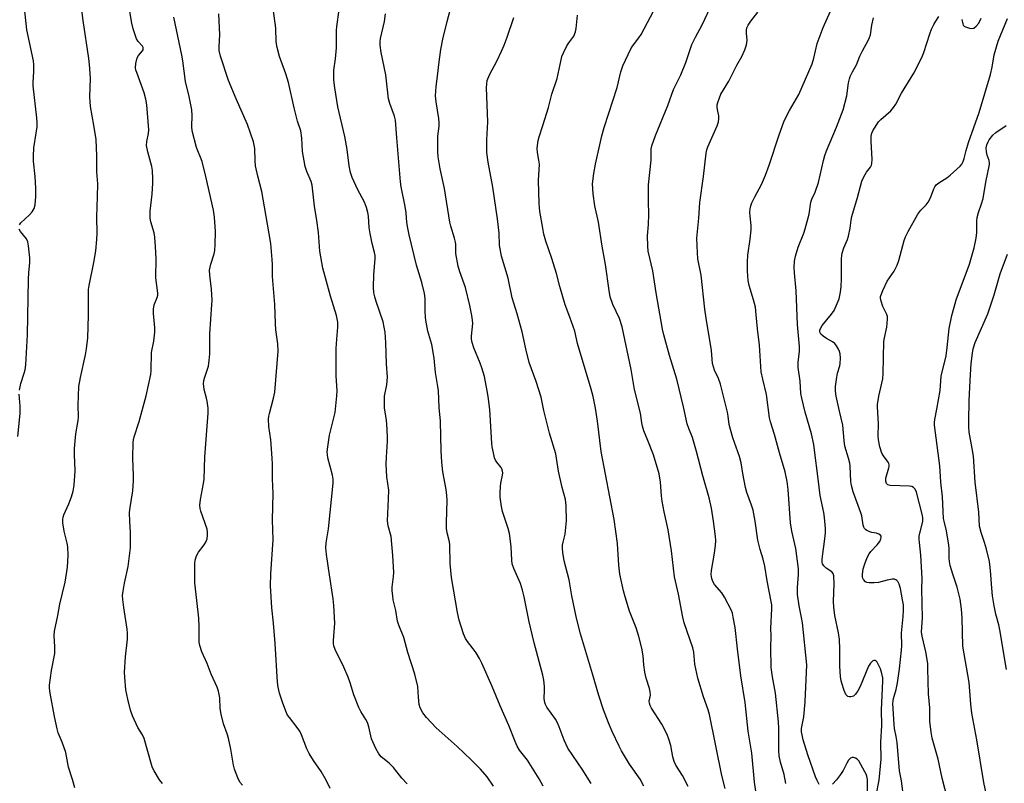
# Model space of a CAD drawing. Units: inches. Extents: x 1189773 to 1195773, y 573457 to 577458.
# Drawn here: x 1191776 to 1192115, y 574606 to 574869 of the extents above; entities that cross this region are included whole.
import ezdxf

# ---------------------------------------------------------------- set-up
doc = ezdxf.new("R2010")
doc.units = ezdxf.units.IN
doc.header["$MEASUREMENT"] = 0
doc.layers.add('Undefined', color=1, linetype='Continuous')

msp = doc.modelspace()

# ---------------------------------------------------------------- linework, layer by layer
at = {"layer": 'Undefined'}
for points, elevation in [([(1191776.26, 574798.37), (1191776.73, 574799.04), (1191779.65, 574801.79), (1191780.58, 574802.84), (1191781.22, 574804.01), (1191781.56, 574805.27), (1191781.82, 574808.07), (1191781.9, 574810.94), (1191781.62, 574814.98), (1191781.04, 574820.23), (1191781, 574821.97), (1191781.17, 574824.81), (1191782, 574829.84), (1191782.25, 574832.07), (1191782.33, 574833.47), (1191782.21, 574835.14), (1191780.89, 574846.14), (1191780.9, 574847.3), (1191781.16, 574851.05), (1191781.17, 574853.33), (1191781.1, 574854.75), (1191778.72, 574865.43), (1191777.27, 574879.47)], 324), ([(1192019.05, 574604.42), (1192017.81, 574608.9), (1192013.63, 574629.94), (1192013.17, 574631.49), (1192011.51, 574636.03), (1192009.64, 574642.39), (1192008.61, 574647.25), (1192008.17, 574651.38), (1192007.87, 574652.91), (1192004.93, 574661.49), (1192004.39, 574663.45), (1192002.99, 574671.33), (1192001.53, 574677.29), (1192000.56, 574686.16), (1191999.41, 574693.49), (1191998.05, 574699.59), (1191997.38, 574703.34), (1191997.14, 574705.08), (1191996.74, 574709.8), (1191996.26, 574712.72), (1191994.32, 574719.19), (1191992.43, 574724.16), (1191991.05, 574727.45), (1191990.52, 574729.13), (1191990.29, 574730.29), (1191989.83, 574733.52), (1191987.81, 574741.67), (1191986.65, 574748.6), (1191983.6, 574763.27), (1191982.62, 574766.16), (1191980.31, 574770.96), (1191979.47, 574773.55), (1191979.08, 574775.8), (1191977.84, 574784.71), (1191976.65, 574791.04), (1191975.37, 574799.27), (1191974.12, 574804.83), (1191973.54, 574808.99), (1191973.39, 574812.49), (1191973.84, 574816), (1191974.38, 574819.22), (1191976.56, 574828.95), (1191977.34, 574831.77), (1191981.85, 574845.52), (1191983.11, 574850.97), (1191983.8, 574853.06), (1191986.51, 574858.88), (1191987.12, 574859.82), (1191989.33, 574862.67), (1191990.06, 574863.78), (1191997.61, 574878.23)], 346), ([(1191795.28, 574604.67), (1191794.49, 574607.54), (1191793.11, 574611.79), (1191792.15, 574616.87), (1191790.87, 574620.38), (1191789.57, 574623.58), (1191789.17, 574624.96), (1191788.23, 574629.19), (1191786.81, 574637.23), (1191786.56, 574638.94), (1191786.54, 574640.02), (1191787.19, 574645.04), (1191788.39, 574650.93), (1191788.44, 574653.16), (1191788.18, 574657.13), (1191788.24, 574658.56), (1191789.38, 574663.95), (1191790.09, 574667.88), (1191791.99, 574675.46), (1191792.78, 574680.62), (1191792.99, 574684.64), (1191792.88, 574687.59), (1191792.65, 574688.91), (1191791.65, 574692.93), (1191791.19, 574695.8), (1191791.14, 574697.16), (1191791.25, 574697.82), (1191791.53, 574698.63), (1191793.24, 574702.33), (1191794.14, 574704.78), (1191794.71, 574706.72), (1191794.99, 574708.75), (1191795.43, 574713.72), (1191795.14, 574719.37), (1191795.18, 574721.41), (1191795.66, 574726.4), (1191796.42, 574731.05), (1191796.55, 574732.2), (1191796.4, 574736.28), (1191796.64, 574742.69), (1191797.22, 574745.82), (1191798.98, 574753.65), (1191799.3, 574755.67), (1191799.71, 574759.46), (1191800.02, 574767.12), (1191799.94, 574774.64), (1191799.99, 574776.08), (1191800.22, 574777.53), (1191801.83, 574785.36), (1191802.48, 574789.43), (1191802.87, 574793.27), (1191802.96, 574795.52), (1191802.84, 574801.14), (1191803.09, 574807.95), (1191803.12, 574812.42), (1191802.79, 574816.62), (1191802.79, 574822.1), (1191802.58, 574827.66), (1191801.81, 574832.66), (1191800.7, 574839.06), (1191800.49, 574840.8), (1191800.46, 574842.28), (1191800.62, 574848.83), (1191800.33, 574853.54), (1191800.12, 574855.57), (1191798.12, 574868.61), (1191797.34, 574874.82)], 326), ([(1191825.46, 574606.15), (1191824.4, 574607.5), (1191822.55, 574610.55), (1191822.01, 574611.61), (1191821.62, 574612.73), (1191819.13, 574621.63), (1191818.5, 574622.9), (1191816.9, 574625.46), (1191815.11, 574629.49), (1191814.41, 574631.43), (1191813.49, 574635.18), (1191812.83, 574638.37), (1191812.42, 574642.73), (1191812.34, 574644.48), (1191812.64, 574649.74), (1191813.4, 574655.79), (1191813.42, 574657.85), (1191813.26, 574659.33), (1191812.11, 574666.68), (1191811.78, 574669.5), (1191811.7, 574670.91), (1191811.84, 574672.32), (1191812.3, 574675.13), (1191813.62, 574680.78), (1191814.46, 574687.21), (1191814.45, 574692.69), (1191814.15, 574696.2), (1191814.1, 574699.38), (1191814.27, 574701.11), (1191815.21, 574706.87), (1191815.47, 574710.31), (1191815.49, 574712.04), (1191815.26, 574718.12), (1191815.36, 574723.57), (1191815.45, 574724.36), (1191815.7, 574725.43), (1191817.34, 574730.72), (1191819.78, 574739.58), (1191821.42, 574746.82), (1191821.55, 574748.23), (1191821.62, 574754.39), (1191822.47, 574758.37), (1191822.81, 574761.48), (1191822.78, 574762.93), (1191822.32, 574767.9), (1191822.31, 574769.31), (1191822.61, 574770.81), (1191823.64, 574773.4), (1191823.79, 574774.14), (1191823.83, 574774.85), (1191823.15, 574780.12), (1191823.2, 574786.81), (1191823.05, 574790.74), (1191822.81, 574794.15), (1191822.56, 574795.54), (1191821.42, 574799.36), (1191821.22, 574800.69), (1191821.22, 574803.06), (1191821.83, 574808.93), (1191822.11, 574812.7), (1191822.13, 574814.14), (1191821.96, 574816.98), (1191821.79, 574818.39), (1191820.41, 574823.46), (1191819.96, 574825.64), (1191820.01, 574826.98), (1191820.59, 574829.72), (1191820.69, 574831.05), (1191820, 574839.61), (1191819.69, 574841.58), (1191819.17, 574843.72), (1191816.54, 574850.74), (1191816.27, 574851.56), (1191816.11, 574852.39), (1191816.22, 574853.83), (1191816.72, 574855.81), (1191817.12, 574856.55), (1191818.57, 574858.16), (1191818.77, 574858.57), (1191818.82, 574858.98), (1191818.73, 574859.38), (1191818.49, 574859.8), (1191817.06, 574861.38), (1191816.5, 574862.37), (1191815.37, 574865.74), (1191814.87, 574867.74), (1191813.73, 574874.51)], 328), ([(1191909.56, 574606.07), (1191907.8, 574608.08), (1191904.91, 574611.64), (1191903.35, 574613.15), (1191900.7, 574615.42), (1191899.82, 574616.44), (1191898.83, 574618.26), (1191897.36, 574621.51), (1191897.06, 574622.61), (1191896.46, 574625.7), (1191895.95, 574627.21), (1191895.42, 574628.23), (1191893.68, 574630.97), (1191892.99, 574632.28), (1191891.27, 574636.72), (1191890.02, 574640.81), (1191889.3, 574642.72), (1191887.81, 574646.21), (1191884.88, 574652.23), (1191884.41, 574653.5), (1191884.28, 574654.21), (1191884.25, 574655.33), (1191884.7, 574661.3), (1191884.41, 574667.41), (1191884.14, 574669.75), (1191882.82, 574677.96), (1191881.81, 574684.97), (1191881.57, 574687.3), (1191881.7, 574688.98), (1191882.58, 574693.81), (1191884.09, 574709.5), (1191884.09, 574710.87), (1191883.92, 574712.2), (1191882.36, 574718.24), (1191882.16, 574719.36), (1191882.13, 574720.21), (1191882.31, 574721.95), (1191882.93, 574726.01), (1191884.83, 574733.74), (1191885.45, 574739.48), (1191885.5, 574741.22), (1191885.16, 574746.43), (1191885.2, 574755.75), (1191885.35, 574758.96), (1191885.72, 574763.1), (1191885.7, 574764.84), (1191885.57, 574766), (1191885.32, 574767.12), (1191883.25, 574773.76), (1191881.88, 574778.9), (1191880.57, 574783.38), (1191879.57, 574789.23), (1191879.04, 574795.76), (1191878.53, 574799.87), (1191877.69, 574804.79), (1191876.97, 574811.97), (1191876.57, 574813.21), (1191875.04, 574816.72), (1191874.47, 574818.35), (1191873.56, 574823.53), (1191873.39, 574828.16), (1191872.97, 574830.71), (1191871.92, 574834.05), (1191870.71, 574838.54), (1191868.73, 574847.32), (1191867.82, 574850.24), (1191865.69, 574856.26), (1191864.88, 574859.29), (1191864.58, 574861.25), (1191864.39, 574865.95), (1191863.5, 574872.69)], 334), ([(1191939.3, 574605.32), (1191937.08, 574608.54), (1191934.78, 574611.13), (1191931.57, 574614.39), (1191926.76, 574618.9), (1191919.58, 574625.36), (1191916.21, 574628.94), (1191915.04, 574630.54), (1191914.11, 574632.26), (1191913.77, 574633.32), (1191913.48, 574635.87), (1191913.29, 574639.55), (1191912.26, 574643.84), (1191909.79, 574651.21), (1191908.4, 574656.39), (1191906.72, 574660.7), (1191906.32, 574662.02), (1191905.7, 574665.71), (1191904.83, 574669.36), (1191904.61, 574670.79), (1191904.48, 574672.51), (1191904.48, 574673.67), (1191904.9, 574677.44), (1191904.97, 574678.75), (1191904.72, 574684.61), (1191904.04, 574691.09), (1191903.1, 574694.84), (1191902.84, 574696.57), (1191903.19, 574704.09), (1191903.24, 574707.05), (1191902.65, 574711.71), (1191902.34, 574716.07), (1191902.44, 574718.43), (1191902.84, 574723.94), (1191902.85, 574725.37), (1191902.56, 574729.92), (1191902.34, 574732), (1191901.84, 574735.33), (1191901.76, 574737.38), (1191901.85, 574739.43), (1191902.64, 574743.31), (1191902.84, 574746), (1191902.48, 574750.55), (1191902.26, 574757.75), (1191902.04, 574761.44), (1191901.73, 574763.2), (1191901.31, 574764.94), (1191898.92, 574771.95), (1191898.43, 574773.63), (1191898.18, 574774.93), (1191898.05, 574776.85), (1191898.08, 574781.17), (1191898.58, 574786.81), (1191898.58, 574787.78), (1191898.39, 574788.79), (1191897.55, 574791.89), (1191896.81, 574795.36), (1191896.55, 574797.42), (1191896.28, 574801.33), (1191896.11, 574802.63), (1191895.64, 574804.25), (1191894.94, 574806.09), (1191892.5, 574810.59), (1191890.67, 574814.66), (1191890.08, 574816.32), (1191889.68, 574818.64), (1191888.99, 574824.21), (1191888.11, 574828.71), (1191885.77, 574838.94), (1191884.7, 574845.47), (1191884.38, 574848.06), (1191884.39, 574851.51), (1191884.95, 574855.42), (1191885.28, 574859.19), (1191885.31, 574865.15), (1191885.39, 574866.59), (1191886.25, 574872.26)], 336), ([(1191972.84, 574606.17), (1191972.14, 574607.41), (1191969.98, 574610.76), (1191964.85, 574618.3), (1191963.56, 574621.12), (1191961.91, 574625.73), (1191961.35, 574627.05), (1191960.57, 574628.31), (1191957.66, 574632.45), (1191957.16, 574633.33), (1191956.91, 574634.02), (1191956.72, 574635.31), (1191956.84, 574638.38), (1191956.81, 574639.51), (1191956.56, 574641.79), (1191956.25, 574643.5), (1191953.3, 574654.62), (1191951.52, 574661.84), (1191949.85, 574670.43), (1191949.26, 574672.73), (1191948.53, 574675), (1191946.24, 574680.19), (1191945.7, 574681.79), (1191945.57, 574682.95), (1191945.39, 574687.66), (1191944.78, 574692.19), (1191944.37, 574693.87), (1191942.35, 574699.78), (1191942.03, 574701.51), (1191941.59, 574704.69), (1191941.55, 574706.11), (1191941.69, 574708.34), (1191941.83, 574709.45), (1191942.4, 574712.27), (1191942.46, 574713.1), (1191942.41, 574713.63), (1191942.18, 574714.39), (1191941.92, 574714.85), (1191940.4, 574716.7), (1191939.96, 574717.39), (1191939.65, 574718.2), (1191939.25, 574719.92), (1191938.88, 574721.96), (1191938.75, 574723.13), (1191937.98, 574734.78), (1191937.47, 574739.24), (1191937.14, 574741.27), (1191936.19, 574746.12), (1191935.34, 574749.19), (1191934.73, 574750.8), (1191932.48, 574756), (1191931.93, 574757.9), (1191931.75, 574759.02), (1191931.69, 574760.07), (1191932.17, 574764.42), (1191932.11, 574765.51), (1191931.87, 574767.17), (1191931.19, 574770.6), (1191929.62, 574776.76), (1191927.67, 574782.13), (1191927.13, 574784.17), (1191926.37, 574788.44), (1191926.35, 574791.55), (1191926.27, 574792.39), (1191925.93, 574793.8), (1191924.64, 574797.84), (1191924.29, 574799.2), (1191922.41, 574810.86), (1191920.92, 574817.58), (1191920.31, 574821.7), (1191920.12, 574823.47), (1191920.12, 574828.84), (1191920.58, 574832.28), (1191920.62, 574833.42), (1191920.46, 574834.86), (1191919.52, 574840.61), (1191919.37, 574842.68), (1191919.6, 574845.89), (1191919.98, 574849.5), (1191920.58, 574854.37), (1191921.22, 574858.67), (1191921.87, 574862.18), (1191923.3, 574868.22), (1191925.08, 574874.72)], 340), ([(1192030.08, 574599.67), (1192029.05, 574606.69), (1192028.13, 574616.64), (1192026.95, 574624.16), (1192025.84, 574634.04), (1192024.36, 574643.24), (1192023.2, 574652.5), (1192022.39, 574659.88), (1192021.8, 574663.39), (1192021.47, 574664.83), (1192021.18, 574665.65), (1192018.82, 574670.3), (1192017.86, 574671.75), (1192015.34, 574674.64), (1192014.75, 574675.62), (1192014.36, 574676.68), (1192014.2, 574678.13), (1192014.24, 574679.45), (1192015.21, 574684.67), (1192015.64, 574688.03), (1192015.74, 574689.73), (1192015.64, 574691.18), (1192015.01, 574696.42), (1192014.35, 574700.92), (1192013.52, 574704.49), (1192011.37, 574712.03), (1192009.19, 574720.42), (1192007.73, 574725.14), (1192006.46, 574728.31), (1192005.92, 574729.89), (1192004.69, 574735.77), (1192002.36, 574745.3), (1191999.87, 574753.4), (1191997.87, 574760.51), (1191997.46, 574762.48), (1191995.23, 574775), (1191994.12, 574782.49), (1191992.47, 574789.31), (1191992.34, 574791.03), (1191992.27, 574794.5), (1191992.58, 574798.45), (1191992.75, 574801.95), (1191992.6, 574806.51), (1191992.63, 574812.08), (1191993.49, 574820.55), (1191993.56, 574824.44), (1191993.8, 574825.55), (1191995.08, 574829.06), (1191999.3, 574839.33), (1192001.27, 574844.87), (1192003.7, 574849.93), (1192005.5, 574854.18), (1192007.54, 574860.31), (1192008.79, 574862.88), (1192011.07, 574867.08), (1192014.65, 574874.74)], 348), ([(1191852.94, 574605.67), (1191852.07, 574606.62), (1191851.29, 574608.14), (1191850.16, 574611.11), (1191849.85, 574612.52), (1191848.9, 574617.97), (1191848.08, 574621.84), (1191847.68, 574623.22), (1191846.45, 574626.76), (1191845.57, 574630.07), (1191845.24, 574632), (1191845.16, 574635.68), (1191844.67, 574638), (1191844.18, 574639.36), (1191842.19, 574643.79), (1191840.83, 574647.45), (1191838.98, 574651.49), (1191838.3, 574653.67), (1191838.07, 574654.77), (1191837.99, 574655.61), (1191838, 574660.17), (1191837.91, 574663.04), (1191836.6, 574675.18), (1191836.49, 574681.87), (1191836.63, 574682.98), (1191837.16, 574684.5), (1191837.86, 574685.71), (1191839.74, 574688.27), (1191840.35, 574689.23), (1191840.76, 574690.34), (1191840.93, 574691.57), (1191840.94, 574692.69), (1191840.79, 574693.71), (1191838.57, 574699.91), (1191838.37, 574700.77), (1191838.32, 574701.88), (1191838.49, 574703.85), (1191839.58, 574709.41), (1191839.78, 574710.88), (1191839.98, 574718.51), (1191841.15, 574733.6), (1191841.1, 574735.34), (1191840.84, 574737.67), (1191840.61, 574738.78), (1191839.76, 574741.71), (1191839.59, 574742.8), (1191839.56, 574743.65), (1191839.67, 574744.79), (1191839.87, 574745.66), (1191841.21, 574749.74), (1191841.51, 574751.72), (1191841.74, 574753.99), (1191841.72, 574760.88), (1191842, 574765.94), (1191842.42, 574770.93), (1191842.48, 574772.4), (1191842.25, 574776.25), (1191841.69, 574781.04), (1191841.62, 574782.78), (1191842, 574784.79), (1191843.17, 574788.36), (1191843.44, 574789.48), (1191843.58, 574791.55), (1191843.7, 574796), (1191843.27, 574801), (1191842.96, 574803.34), (1191840.36, 574814.96), (1191839.07, 574820.12), (1191837.14, 574824.96), (1191835.62, 574830.68), (1191835.46, 574832.18), (1191835.63, 574835.89), (1191835.46, 574837.85), (1191834.63, 574842.43), (1191833.37, 574847.68), (1191832.42, 574854.7), (1191832.08, 574856.65), (1191829.34, 574869.78)], 330), ([(1191883.15, 574604.52), (1191881.72, 574607.3), (1191880, 574610.3), (1191877.32, 574614.11), (1191875.83, 574616.46), (1191875.08, 574618.06), (1191873.22, 574622.92), (1191872.63, 574624.22), (1191871.79, 574625.44), (1191869.06, 574628.84), (1191868.44, 574629.74), (1191867.83, 574631.08), (1191866.69, 574634.15), (1191865.71, 574637.26), (1191865.25, 574639.29), (1191865.01, 574641.04), (1191864.22, 574654.4), (1191863.63, 574661.31), (1191863.09, 574666.59), (1191862.6, 574674.2), (1191862.69, 574678.25), (1191863.47, 574689.98), (1191863.29, 574696.93), (1191863.55, 574705.96), (1191863.31, 574710.95), (1191863.24, 574716.03), (1191863.14, 574718.07), (1191862.69, 574724.45), (1191862, 574728.96), (1191861.94, 574731.45), (1191862.02, 574732.55), (1191862.18, 574733.4), (1191863.64, 574738.76), (1191864.07, 574740.79), (1191865.21, 574754.87), (1191865.09, 574757.45), (1191864.47, 574762.17), (1191864.28, 574764.36), (1191864.05, 574770.92), (1191863.3, 574780.55), (1191863.28, 574784.67), (1191863.19, 574786.38), (1191862.69, 574791.87), (1191860.57, 574804.49), (1191859.58, 574809.79), (1191858.2, 574815.12), (1191857.45, 574818.58), (1191857.29, 574820.31), (1191857.14, 574824.56), (1191856.74, 574826.91), (1191854.66, 574832.83), (1191850.71, 574841.64), (1191848.17, 574848), (1191845.43, 574856.36), (1191844.95, 574858.34), (1191844.91, 574859.73), (1191845.14, 574863.67), (1191844.84, 574870.93)], 332), ([(1191956.33, 574605.24), (1191955.01, 574607.83), (1191950.95, 574614.2), (1191948.28, 574617.71), (1191947.43, 574619.04), (1191946.72, 574620.63), (1191944.62, 574626.11), (1191941.55, 574632.85), (1191938.87, 574639.54), (1191935.32, 574647.62), (1191934.51, 574649.17), (1191933.29, 574651.12), (1191932.33, 574652.5), (1191930.32, 574655.06), (1191929.7, 574656.02), (1191929.03, 574657.64), (1191927.45, 574662.42), (1191926.91, 574664.98), (1191924.9, 574677.09), (1191924.44, 574681.85), (1191924.3, 574688.23), (1191924.13, 574689.31), (1191923.41, 574692.45), (1191923.17, 574693.91), (1191923.13, 574695.98), (1191923.31, 574703.54), (1191923.25, 574705.28), (1191923.01, 574707.29), (1191921.87, 574713.44), (1191921.52, 574716.66), (1191921.28, 574720.61), (1191921.06, 574730.78), (1191920.57, 574735.56), (1191920.34, 574741.23), (1191920.15, 574742.7), (1191919.29, 574747.52), (1191918.88, 574752.49), (1191918.12, 574757.16), (1191916.71, 574761.82), (1191915.99, 574765.5), (1191915.87, 574766.64), (1191915.8, 574768.66), (1191915.82, 574773.06), (1191915.55, 574774.77), (1191914.69, 574778.45), (1191912.82, 574784.46), (1191910.26, 574794.9), (1191909.78, 574797.19), (1191909.49, 574799.12), (1191909.2, 574802.41), (1191908.88, 574804.7), (1191907.58, 574811.37), (1191907.31, 574813.11), (1191906.01, 574828.25), (1191905.57, 574834.33), (1191905.26, 574835.66), (1191903.64, 574840.05), (1191903.21, 574841.68), (1191902.23, 574849.93), (1191900.63, 574857.66), (1191900.26, 574860.16), (1191900.27, 574861.31), (1191900.4, 574862.46), (1191901.76, 574868.28), (1191902.18, 574870.89)], 338), ([(1191991.07, 574605.26), (1191989.74, 574607.64), (1191986.11, 574612.81), (1191983.34, 574617.44), (1191982.52, 574619.02), (1191980.15, 574624.09), (1191978.9, 574627.02), (1191977.16, 574631.55), (1191975.56, 574636.45), (1191973.31, 574643.87), (1191971.67, 574649.62), (1191969.2, 574657.65), (1191967.84, 574663.07), (1191966.29, 574670.77), (1191965.33, 574676.25), (1191963.57, 574682.81), (1191963.12, 574685.62), (1191963.01, 574687.07), (1191963.07, 574688.17), (1191963.27, 574689.25), (1191963.95, 574691.96), (1191964.36, 574696.51), (1191964.31, 574701.75), (1191964.06, 574703.91), (1191962.97, 574707.96), (1191961.61, 574713.61), (1191960.71, 574719.54), (1191958.51, 574726.66), (1191956.61, 574734.52), (1191955.68, 574739.07), (1191953.96, 574744.45), (1191951.52, 574751.02), (1191950.39, 574755.68), (1191949.2, 574761.53), (1191947.46, 574767.72), (1191945.77, 574773.22), (1191944.32, 574779.96), (1191942.03, 574787.62), (1191941.41, 574791.32), (1191941.24, 574795.53), (1191940.71, 574800.42), (1191939.04, 574811.27), (1191937.43, 574819.84), (1191937.01, 574823.27), (1191937, 574827.59), (1191937.3, 574833.75), (1191936.92, 574845.42), (1191936.95, 574846.85), (1191937.15, 574847.97), (1191937.94, 574849.98), (1191940.51, 574854.9), (1191942.05, 574858.09), (1191942.96, 574860.19), (1191944.01, 574862.83), (1191946.28, 574869.63)], 342), ([(1192006.23, 574605.18), (1192004.3, 574608.9), (1192002.05, 574612.53), (1192001.47, 574613.78), (1192000.99, 574615.38), (1192000.26, 574619.22), (1191999.6, 574621.45), (1191999.02, 574623.09), (1191997.19, 574626.6), (1191993.71, 574632.06), (1191993.22, 574633.05), (1191992.98, 574633.78), (1191992.9, 574634.54), (1191993.26, 574636.61), (1191993.24, 574637.72), (1191992.99, 574638.85), (1191991.84, 574642.47), (1191991.41, 574644.43), (1191990.97, 574646.97), (1191990.75, 574650.1), (1191990.35, 574652.76), (1191989.27, 574656.79), (1191988.35, 574659.77), (1191986.12, 574665.47), (1191984.54, 574670.4), (1191984.03, 574672.41), (1191982.8, 574678.19), (1191982.44, 574681.26), (1191981.95, 574688.73), (1191980.86, 574696.94), (1191976.38, 574720.33), (1191975.11, 574730.77), (1191974.39, 574735.31), (1191973.56, 574739.26), (1191972.9, 574741.83), (1191968.2, 574757.54), (1191967.27, 574761.8), (1191965.59, 574766.57), (1191963.96, 574770.86), (1191962.15, 574777.12), (1191961, 574781.58), (1191959.31, 574786.77), (1191957.27, 574792.68), (1191956.64, 574795.18), (1191956.24, 574797.16), (1191955.28, 574802.89), (1191954.98, 574805.7), (1191954.83, 574813.61), (1191955.07, 574819.21), (1191954.93, 574820.56), (1191954.42, 574823.21), (1191954.33, 574824.56), (1191954.39, 574825.65), (1191954.65, 574827.29), (1191955, 574828.65), (1191956.29, 574832.47), (1191958.18, 574838.65), (1191959.4, 574843.23), (1191961.2, 574848.63), (1191961.6, 574850.24), (1191962.52, 574855.1), (1191962.82, 574856.22), (1191963.39, 574857.55), (1191964.58, 574859.88), (1191965.17, 574860.88), (1191966.91, 574863.2), (1191967.54, 574864.74), (1191967.77, 574865.83), (1191968.18, 574870.5)], 344), ([(1192039.84, 574606.14), (1192039.25, 574609.25), (1192038, 574613.49), (1192037.58, 574615.73), (1192037.5, 574617.5), (1192037.51, 574625.25), (1192037.39, 574627.44), (1192036.35, 574637.31), (1192035.29, 574642.86), (1192034.87, 574646.08), (1192034.74, 574652.97), (1192034.85, 574656.88), (1192034.73, 574659.58), (1192035.04, 574666.29), (1192035, 574667.61), (1192034.86, 574668.75), (1192033.48, 574675.88), (1192032.7, 574680.89), (1192032.1, 574683.34), (1192031, 574686.7), (1192030.26, 574689.86), (1192029.36, 574696.4), (1192028.6, 574700.2), (1192028.06, 574701.97), (1192026.47, 574706.32), (1192025.99, 574708), (1192025.03, 574712.78), (1192024.48, 574716.43), (1192023.97, 574718.66), (1192021.6, 574725.1), (1192020.79, 574727.96), (1192020.39, 574729.7), (1192020.05, 574732.53), (1192019.79, 574733.95), (1192018.92, 574737.63), (1192017.37, 574743.58), (1192016.71, 574745.5), (1192015.28, 574748.34), (1192014.64, 574750.59), (1192014.32, 574755.17), (1192012.43, 574766.2), (1192011.97, 574769.33), (1192010.75, 574781.07), (1192009.62, 574786.69), (1192009.47, 574788.74), (1192009.3, 574793.73), (1192009.9, 574800.58), (1192010.28, 574806.05), (1192011.57, 574814.92), (1192012.43, 574823), (1192012.66, 574824.1), (1192013.04, 574825.18), (1192016.21, 574832.42), (1192016.67, 574833.78), (1192016.82, 574834.82), (1192016.81, 574835.86), (1192016.33, 574837.99), (1192016.24, 574838.81), (1192016.28, 574839.62), (1192016.47, 574840.42), (1192017, 574842.01), (1192017.55, 574843.3), (1192020.22, 574847.72), (1192022.96, 574853.22), (1192024.72, 574856.2), (1192025.73, 574858.58), (1192026.31, 574860.2), (1192026.5, 574861.02), (1192026.54, 574861.9), (1192026.38, 574864.24), (1192026.39, 574865.33), (1192026.5, 574866.08), (1192026.86, 574866.96), (1192027.82, 574868.37), (1192030.29, 574871.53)], 350), ([(1192051.3, 574605.89), (1192050.62, 574607.17), (1192050.04, 574608.53), (1192047.43, 574616.03), (1192045.86, 574621.23), (1192045.44, 574622.89), (1192045.3, 574623.99), (1192045.31, 574625.11), (1192046.02, 574629.12), (1192046.56, 574634.25), (1192047.04, 574647.06), (1192045.62, 574661.4), (1192045.31, 574663.3), (1192044.4, 574667.33), (1192043.89, 574671.19), (1192043.86, 574673.55), (1192044.23, 574678.05), (1192044.2, 574680.08), (1192043.31, 574687.02), (1192041.89, 574693.01), (1192041.43, 574695.79), (1192040.71, 574707.31), (1192040.36, 574710.06), (1192039.64, 574713.42), (1192037.7, 574719.96), (1192035.99, 574726.24), (1192034.61, 574730.56), (1192034.25, 574731.98), (1192033.27, 574739.96), (1192031.93, 574745.22), (1192031.43, 574747.76), (1192030.76, 574756.97), (1192030.07, 574762.61), (1192029.7, 574767.35), (1192029.4, 574770), (1192028.76, 574772.6), (1192027.26, 574777.44), (1192026.93, 574779.18), (1192026.63, 574782.36), (1192026.66, 574785.66), (1192026.8, 574787.9), (1192027.61, 574793.37), (1192027.89, 574796.62), (1192027.91, 574798.1), (1192027.59, 574801.37), (1192027.53, 574802.75), (1192027.59, 574803.83), (1192027.81, 574804.87), (1192028.22, 574805.93), (1192029.2, 574808.01), (1192031.5, 574812.23), (1192032.88, 574815.4), (1192034.17, 574818.91), (1192037.46, 574828.94), (1192039.29, 574834.06), (1192041.15, 574837.64), (1192044.33, 574843.14), (1192048.89, 574853.73), (1192049.53, 574855.61), (1192050.7, 574860.67), (1192052.68, 574866.19), (1192055.24, 574871.87)], 352), ([(1192070.94, 574602.01), (1192071.98, 574607.34), (1192072.65, 574614.52), (1192072.57, 574620.42), (1192072.94, 574626.09), (1192072.75, 574631.48), (1192073.25, 574641.42), (1192073.19, 574642.57), (1192072.94, 574644.02), (1192072.43, 574645.65), (1192071.28, 574647.88), (1192070.95, 574648.23), (1192070.55, 574648.45), (1192070.13, 574648.5), (1192069.75, 574648.33), (1192069.04, 574647.62), (1192068.36, 574646.57), (1192065.39, 574639.53), (1192064.6, 574638.03), (1192063.86, 574636.88), (1192063.16, 574636.23), (1192062.72, 574636.06), (1192062.2, 574635.99), (1192061.69, 574636.02), (1192061.21, 574636.15), (1192060.82, 574636.43), (1192060.52, 574636.86), (1192059.96, 574638.17), (1192059.1, 574640.68), (1192058.9, 574641.53), (1192058.72, 574642.94), (1192058.45, 574646.55), (1192058.46, 574652.37), (1192058.28, 574655.74), (1192057.97, 574658.01), (1192056.74, 574663.93), (1192056.35, 574666.85), (1192056.31, 574668.83), (1192056.48, 574674.84), (1192056.37, 574677.63), (1192056.14, 574678.39), (1192055.68, 574679.02), (1192053.74, 574680.29), (1192052.92, 574681.05), (1192052.52, 574681.73), (1192052.41, 574682.26), (1192052.41, 574683.4), (1192052.57, 574685.17), (1192053.2, 574689.39), (1192053.47, 574692.35), (1192053.46, 574693.84), (1192053.17, 574697.69), (1192052.92, 574699.45), (1192051.66, 574705.26), (1192051.04, 574710.94), (1192049.78, 574720.79), (1192049.45, 574722.79), (1192048.68, 574726.41), (1192046.56, 574733.86), (1192045.33, 574738.71), (1192045.01, 574740.3), (1192044.82, 574744.61), (1192044.1, 574749.29), (1192044.12, 574750.95), (1192044.53, 574754.85), (1192044.56, 574756.46), (1192043.9, 574764.1), (1192043.43, 574775.6), (1192042.85, 574781.86), (1192042.77, 574783.61), (1192042.86, 574785.9), (1192043.19, 574787.6), (1192044.13, 574790.67), (1192046.09, 574795.53), (1192046.56, 574796.91), (1192047.87, 574802.03), (1192048.42, 574806.12), (1192048.8, 574807.18), (1192049.96, 574809.62), (1192051.09, 574812.94), (1192052.81, 574820.47), (1192053.26, 574822.15), (1192053.83, 574823.75), (1192057.32, 574831.94), (1192059.59, 574837.88), (1192060.81, 574842.66), (1192061.45, 574847.2), (1192061.74, 574848.56), (1192062, 574849.36), (1192062.75, 574850.95), (1192064.13, 574853.4), (1192065.34, 574856.35), (1192066.19, 574858.15), (1192068.22, 574861.72), (1192068.67, 574862.73), (1192068.94, 574863.74), (1192069.45, 574867.04), (1192070.03, 574869.56)], 354), ([(1192110.95, 574592.55), (1192108.02, 574606.57), (1192105.63, 574621.16), (1192103.9, 574630.38), (1192103.53, 574633.52), (1192102.92, 574640.89), (1192100.81, 574653.44), (1192100.56, 574663.12), (1192100.28, 574666.17), (1192099.83, 574669.55), (1192098.83, 574673.69), (1192097.28, 574678.15), (1192096.45, 574681.17), (1192096.17, 574682.56), (1192096.1, 574683.71), (1192096.09, 574686.9), (1192096, 574688.18), (1192095.18, 574693.06), (1192094.33, 574696.38), (1192094.16, 574697.29), (1192093.97, 574699.83), (1192093.76, 574704.74), (1192093.22, 574709.8), (1192092.8, 574715.47), (1192091, 574729.49), (1192090.98, 574730.33), (1192091.09, 574731.42), (1192091.83, 574734.97), (1192092.94, 574741.32), (1192093.31, 574746.32), (1192094.97, 574753.33), (1192095.36, 574756.1), (1192096.11, 574762.7), (1192096.97, 574767.15), (1192097.73, 574770.01), (1192098.52, 574772.56), (1192103.01, 574784.8), (1192104.61, 574790.41), (1192105.33, 574793.78), (1192105.57, 574795.69), (1192105.57, 574799.69), (1192105.69, 574800.85), (1192106.13, 574802.53), (1192107.2, 574805.54), (1192107.7, 574807.44), (1192108.65, 574813.07), (1192109.92, 574819.07), (1192109.94, 574819.59), (1192109.81, 574820.42), (1192109.1, 574822.34), (1192108.86, 574823.43), (1192108.81, 574824.83), (1192109.03, 574825.91), (1192109.43, 574826.92), (1192109.83, 574827.63), (1192111.09, 574829.19), (1192112.13, 574830.08), (1192115.66, 574832.52)], 360), ([(1191776.2, 574741.51), (1191776.69, 574743.79), (1191777.86, 574747.27), (1191778.15, 574748.49), (1191778.35, 574750.19), (1191778.78, 574756.33), (1191778.96, 574760.54), (1191779.3, 574779.58), (1191779.43, 574781.97), (1191779.74, 574785.22), (1191779.73, 574786.98), (1191779.38, 574791.11), (1191779.13, 574792.52), (1191778.59, 574793.53), (1191776.53, 574796.09), (1191776.16, 574796.85)], 324), ([(1192115.78, 574645.45), (1192113.5, 574659.1), (1192113.13, 574660.71), (1192112.09, 574664.48), (1192111.54, 574667.33), (1192111, 574670.79), (1192110.7, 574673.43), (1192110.33, 574679.48), (1192109.9, 574682.51), (1192108.92, 574686.78), (1192108.24, 574689.03), (1192107.06, 574692.48), (1192106.5, 574694.66), (1192106.24, 574699.5), (1192105, 574709.83), (1192104.4, 574718.82), (1192104.02, 574721.39), (1192102.97, 574727.06), (1192102.83, 574728.81), (1192102.8, 574730.86), (1192102.94, 574737.83), (1192103.24, 574744.75), (1192103.62, 574750.59), (1192104.03, 574754.25), (1192104.28, 574755.64), (1192105.05, 574757.83), (1192109.32, 574767.78), (1192111.49, 574774.22), (1192113.66, 574781.45), (1192116.1, 574788.27)], 362), ([(1191775.67, 574725.54), (1191776.5, 574733.47), (1191776.43, 574735.99), (1191776.17, 574740.06)], 324), ([(1192068.01, 574600.24), (1192067.99, 574606.47), (1192067.91, 574607.62), (1192067.71, 574608.67), (1192067.45, 574609.45), (1192067.07, 574610.26), (1192064.95, 574614.01), (1192064.45, 574614.55), (1192063.8, 574614.95), (1192063.12, 574615.19), (1192062.68, 574615.19), (1192062.09, 574614.89), (1192061.39, 574614.17), (1192060.81, 574613.23), (1192059.55, 574610.7), (1192058.69, 574609.32), (1192057.3, 574607.46), (1192055.96, 574605.96)], 352)]:
    msp.add_lwpolyline(points, dxfattribs=dict(at, elevation=elevation))
for points in [[(1192080.4, 574601.72, 356), (1192079.7, 574607.1, 356), (1192079.01, 574610.58, 356), (1192078.15, 574620.29, 356), (1192077.86, 574622.36, 356), (1192077.28, 574625.15, 356), (1192077.09, 574626.51, 356), (1192076.71, 574633.76, 356), (1192076.75, 574634.61, 356), (1192076.9, 574635.43, 356), (1192077.83, 574638.56, 356), (1192078.28, 574640.8, 356), (1192079.01, 574645.67, 356), (1192079.7, 574652, 356), (1192079.78, 574653.68, 356), (1192079.64, 574657.85, 356), (1192080.25, 574663.63, 356), (1192080.37, 574665.72, 356), (1192080.31, 574667.63, 356), (1192080.05, 574669.31, 356), (1192079.26, 574673.26, 356), (1192078.89, 574674.71, 356), (1192078.68, 574675.25, 356), (1192078.41, 574675.69, 356), (1192078.07, 574676.04, 356), (1192077.68, 574676.29, 356), (1192077.22, 574676.43, 356), (1192076.42, 574676.43, 356), (1192074.74, 574676.14, 356), (1192071.76, 574675.37, 356), (1192070.29, 574675.24, 356), (1192068.53, 574675.24, 356), (1192067.72, 574675.38, 356), (1192067.26, 574675.6, 356), (1192066.58, 574676.34, 356), (1192066.26, 574677.03, 356), (1192066.19, 574678.1, 356), (1192066.49, 574680.05, 356), (1192067.04, 574681.72, 356), (1192067.9, 574683.9, 356), (1192068.55, 574685.19, 356), (1192069.11, 574686.04, 356), (1192071.28, 574688.32, 356), (1192072.15, 574689.4, 356), (1192072.58, 574690.33, 356), (1192072.65, 574690.81, 356), (1192072.61, 574691.25, 356), (1192072.41, 574691.61, 356), (1192071.84, 574691.99, 356), (1192071.11, 574692.25, 356), (1192069.5, 574692.51, 356), (1192068.71, 574692.73, 356), (1192067.72, 574693.22, 356), (1192067.29, 574693.53, 356), (1192066.93, 574693.9, 356), (1192066.71, 574694.33, 356), (1192066.5, 574695.08, 356), (1192065.97, 574698.2, 356), (1192065.68, 574699.32, 356), (1192062.98, 574706.48, 356), (1192062.44, 574708.64, 356), (1192062.2, 574710.02, 356), (1192061.97, 574715.29, 356), (1192061.86, 574716.42, 356), (1192061.45, 574718.12, 356), (1192060.17, 574722.2, 356), (1192059.9, 574724.19, 356), (1192059.49, 574729.39, 356), (1192058.28, 574734.23, 356), (1192057.15, 574739.46, 356), (1192056.9, 574741.1, 356), (1192056.92, 574742.78, 356), (1192057.4, 574745.93, 356), (1192057.7, 574747.34, 356), (1192058.43, 574749.83, 356), (1192058.58, 574750.68, 356), (1192058.63, 574752.46, 356), (1192058.52, 574753.92, 356), (1192058.29, 574754.75, 356), (1192057.94, 574755.53, 356), (1192057.26, 574756.78, 356), (1192056.77, 574757.47, 356), (1192055.93, 574758.14, 356), (1192053.84, 574759.21, 356), (1192052.68, 574760, 356), (1192051.92, 574760.74, 356), (1192051.68, 574761.16, 356), (1192051.59, 574761.62, 356), (1192051.62, 574762.15, 356), (1192051.77, 574762.69, 356), (1192052.36, 574763.76, 356), (1192055.59, 574767.65, 356), (1192056.44, 574768.84, 356), (1192057.58, 574771.24, 356), (1192058.18, 574772.89, 356), (1192058.62, 574775.17, 356), (1192058.89, 574777.17, 356), (1192058.99, 574779.65, 356), (1192059.04, 574786.61, 356), (1192059.13, 574787.76, 356), (1192059.29, 574788.58, 356), (1192059.86, 574790.45, 356), (1192061.07, 574793.32, 356), (1192061.44, 574794.39, 356), (1192062.04, 574797.2, 356), (1192062.3, 574799.95, 356), (1192062.53, 574801.26, 356), (1192064.58, 574807.77, 356), (1192066.06, 574813.38, 356), (1192066.46, 574814.43, 356), (1192067.11, 574815.69, 356), (1192067.57, 574816.4, 356), (1192068.99, 574818.17, 356), (1192069.36, 574818.88, 356), (1192069.5, 574819.4, 356), (1192069.54, 574820.81, 356), (1192069.18, 574827.14, 356), (1192069.24, 574828.8, 356), (1192069.47, 574829.89, 356), (1192069.79, 574830.66, 356), (1192070.34, 574831.63, 356), (1192071.77, 574833.71, 356), (1192072.57, 574834.52, 356), (1192075.99, 574837.56, 356), (1192076.92, 574838.65, 356), (1192077.74, 574839.82, 356), (1192079.64, 574843.66, 356), (1192083.92, 574850.56, 356), (1192086.32, 574855.17, 356), (1192086.94, 574856.47, 356), (1192087.36, 574857.56, 356), (1192089.39, 574864, 356), (1192090, 574865.64, 356), (1192090.77, 574867.2, 356), (1192091.47, 574868.4, 356), (1192092.55, 574870.03, 356)], [(1192096.25, 574597.79, 358), (1192093.63, 574608.08, 358), (1192092.31, 574614.52, 358), (1192090.25, 574621.8, 358), (1192089.83, 574623.82, 358), (1192089.43, 574627.67, 358), (1192089.41, 574632.24, 358), (1192088.92, 574637.01, 358), (1192088.76, 574645.75, 358), (1192088.67, 574647.45, 358), (1192088.06, 574651.47, 358), (1192086.74, 574656.84, 358), (1192086.54, 574658.33, 358), (1192086.93, 574663.09, 358), (1192086.69, 574673.11, 358), (1192086.73, 574676.69, 358), (1192086.32, 574684.68, 358), (1192085.81, 574689.06, 358), (1192085.74, 574690.2, 358), (1192085.79, 574691.25, 358), (1192085.95, 574692.32, 358), (1192087, 574696.28, 358), (1192087.04, 574697.4, 358), (1192086.92, 574698.42, 358), (1192084.77, 574706.36, 358), (1192084.32, 574707.37, 358), (1192083.84, 574707.99, 358), (1192083.18, 574708.34, 358), (1192082.36, 574708.46, 358), (1192075.71, 574708.65, 358), (1192075.01, 574708.87, 358), (1192074.5, 574709.4, 358), (1192074.26, 574710.12, 358), (1192074.31, 574711.19, 358), (1192075.36, 574714.75, 358), (1192075.46, 574715.27, 358), (1192075.45, 574715.78, 358), (1192075.28, 574716.28, 358), (1192075.02, 574716.75, 358), (1192073.48, 574718.84, 358), (1192072.94, 574719.81, 358), (1192072.24, 574722, 358), (1192071.7, 574724.35, 358), (1192071.6, 574725.82, 358), (1192071.74, 574729.94, 358), (1192071.44, 574735.74, 358), (1192071.45, 574736.59, 358), (1192071.9, 574739.41, 358), (1192072.94, 574743.85, 358), (1192073.19, 574745.42, 358), (1192073.31, 574747.19, 358), (1192073.63, 574758.26, 358), (1192073.8, 574759.46, 358), (1192074.62, 574763.1, 358), (1192074.88, 574765.93, 358), (1192074.84, 574766.76, 358), (1192074.64, 574767.53, 358), (1192073.28, 574770.25, 358), (1192072.64, 574772.08, 358), (1192072.45, 574773.13, 358), (1192072.49, 574773.67, 358), (1192072.62, 574774.21, 358), (1192073.28, 574775.81, 358), (1192074.75, 574778.99, 358), (1192077.09, 574782.46, 358), (1192078.12, 574784.43, 358), (1192078.72, 574786.07, 358), (1192080.61, 574792.9, 358), (1192081.08, 574794.23, 358), (1192081.9, 574796, 358), (1192085.33, 574801.99, 358), (1192086.32, 574803.43, 358), (1192088.17, 574805.26, 358), (1192088.88, 574806.15, 358), (1192089.67, 574807.66, 358), (1192090.79, 574810.67, 358), (1192091.16, 574811.41, 358), (1192091.61, 574812.07, 358), (1192092.5, 574812.79, 358), (1192095.26, 574814.51, 358), (1192096.39, 574815.43, 358), (1192099.82, 574818.56, 358), (1192100.37, 574819.22, 358), (1192100.87, 574820.15, 358), (1192101.24, 574821.18, 358), (1192101.92, 574823.94, 358), (1192102.74, 574826.66, 358), (1192106.38, 574836.93, 358), (1192110.27, 574850.02, 358), (1192110.88, 574852.54, 358), (1192111.59, 574856.8, 358), (1192112.92, 574861.53, 358), (1192116.08, 574869.25, 358)], [(1192100.41, 574868.94, 356), (1192100.71, 574867.43, 356), (1192100.9, 574867.03, 356), (1192101.25, 574866.71, 356), (1192101.7, 574866.46, 356), (1192103.02, 574866.02, 356), (1192103.82, 574865.89, 356), (1192104.56, 574866.02, 356), (1192105.4, 574866.64, 356), (1192106.24, 574867.71, 356), (1192107.06, 574869.41, 356)]]:
    msp.add_polyline3d(points, dxfattribs=at)

doc.saveas('drawing.dxf')
